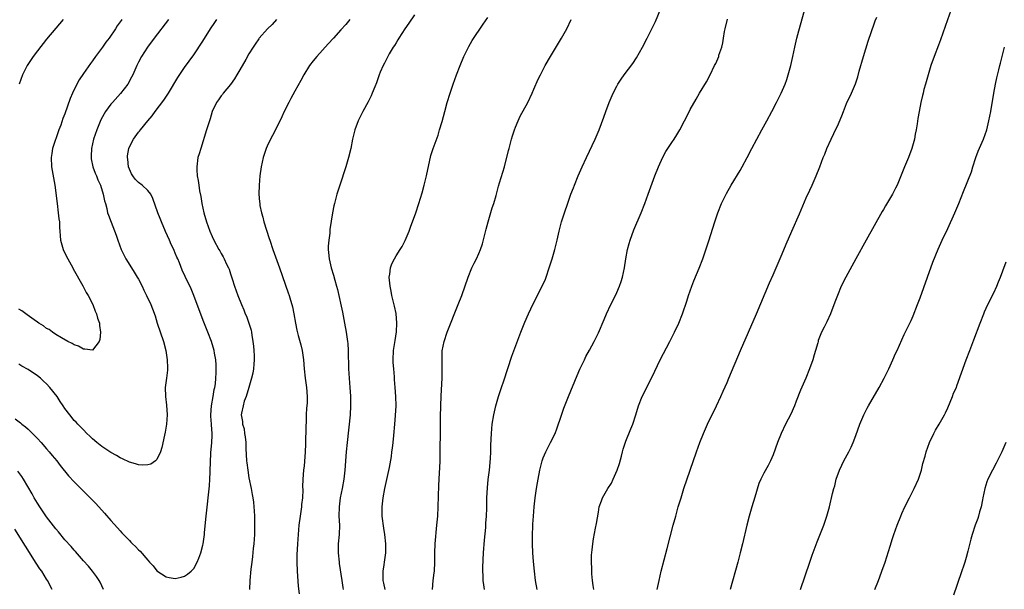
# Model space of a CAD drawing. Units: inches. Extents: x 2643000 to 2646000, y 1512000 to 1515000.
# Drawn here: x 2643421 to 2643635, y 1514171 to 1514295 of the extents above; entities that cross this region are included whole.
import ezdxf

# ---------------------------------------------------------------- set-up
doc = ezdxf.new("R2010")
doc.units = ezdxf.units.IN
doc.header["$MEASUREMENT"] = 0
doc.layers.add('LD26431512_10ft', color=102, linetype='Continuous')

msp = doc.modelspace()

# ---------------------------------------------------------------- linework, layer by layer
at = {"layer": 'LD26431512_10ft'}
for points, elevation in [([(2643623.99, 1514298.01), (2643622.94, 1514294.94), (2643621.4, 1514290.6), (2643621, 1514289.47), (2643620.06, 1514287), (2643619.34, 1514285), (2643618.7, 1514283), (2643618.13, 1514281), (2643617.8, 1514279.8), (2643617.61, 1514279), (2643617.5, 1514278.5), (2643617.13, 1514277), (2643616.74, 1514275), (2643616.51, 1514273.49), (2643616.37, 1514272.37), (2643616.13, 1514271), (2643615.91, 1514270.09), (2643615.75, 1514269), (2643615.2, 1514267), (2643614.45, 1514265), (2643613.62, 1514263), (2643612.86, 1514261.14), (2643611.96, 1514259), (2643611.66, 1514258.34), (2643610.97, 1514257.03), (2643609.48, 1514254.52), (2643609, 1514253.67), (2643608.75, 1514253.25), (2643605.27, 1514247), (2643603.03, 1514243), (2643600.84, 1514239), (2643599.84, 1514237), (2643598.98, 1514235), (2643598.45, 1514233.55), (2643597.49, 1514231), (2643596.73, 1514229.27), (2643596.12, 1514228.12), (2643595.56, 1514227), (2643595.38, 1514226.62), (2643594.83, 1514225.17), (2643594.78, 1514225), (2643594.72, 1514224.72), (2643594.24, 1514223), (2643593.95, 1514222.05), (2643593.68, 1514221), (2643592.95, 1514219), (2643592.13, 1514217), (2643591, 1514214.4), (2643590.03, 1514212.03), (2643589.63, 1514211), (2643588.84, 1514209.16), (2643587.73, 1514207), (2643586.75, 1514205), (2643585.94, 1514203), (2643585, 1514200.36), (2643584.44, 1514199), (2643583.96, 1514198.04), (2643583, 1514196.33), (2643582.36, 1514195), (2643581.94, 1514194.06), (2643581, 1514191.1), (2643580.37, 1514189), (2643579.82, 1514187), (2643579.31, 1514185), (2643578.36, 1514181), (2643577.86, 1514179), (2643577.34, 1514177), (2643575.68, 1514171)], 9150), ([(2643507, 1514296.04), (2643505.77, 1514294.23), (2643504.92, 1514293), (2643503.62, 1514291), (2643503.41, 1514290.59), (2643503, 1514289.96), (2643502.65, 1514289.35), (2643502.41, 1514289), (2643501.54, 1514287.54), (2643501, 1514286.54), (2643500.49, 1514285.51), (2643500.17, 1514285), (2643499.57, 1514283.57), (2643499.36, 1514283), (2643498.76, 1514281.24), (2643498.4, 1514280.4), (2643497.83, 1514279), (2643497.57, 1514278.43), (2643496.91, 1514277.09), (2643495.79, 1514275), (2643494.78, 1514273), (2643494.02, 1514271), (2643493.54, 1514269), (2643493.15, 1514267), (2643492.67, 1514265), (2643492.08, 1514263), (2643490.79, 1514259), (2643490.16, 1514257), (2643489.61, 1514255), (2643489.49, 1514254.51), (2643489.19, 1514253), (2643488.62, 1514249.38), (2643488.57, 1514248.57), (2643488.35, 1514247), (2643488.27, 1514245.73), (2643488.26, 1514245), (2643488.33, 1514244.33), (2643488.43, 1514243), (2643488.88, 1514241), (2643489.4, 1514239.4), (2643489.66, 1514238.34), (2643490.06, 1514237), (2643490.26, 1514236.26), (2643491.33, 1514231.33), (2643491.81, 1514229), (2643492.19, 1514227), (2643492.48, 1514225), (2643492.52, 1514224.52), (2643492.62, 1514223), (2643492.62, 1514221.38), (2643492.66, 1514220.66), (2643492.67, 1514219), (2643492.79, 1514217), (2643492.98, 1514215), (2643493.12, 1514213.12), (2643493.13, 1514211), (2643493, 1514209), (2643492.37, 1514203), (2643492.19, 1514201), (2643491.87, 1514197), (2643491.62, 1514195), (2643491.26, 1514193), (2643490.87, 1514191), (2643490.6, 1514189), (2643490.59, 1514187), (2643490.69, 1514185), (2643490.62, 1514183), (2643490.45, 1514181), (2643490.43, 1514179), (2643490.61, 1514177), (2643490.66, 1514176.66), (2643491.18, 1514173), (2643491.44, 1514171.44), (2643491.53, 1514171)], 9080), ([(2643522.26, 1514171), (2643522.07, 1514172.07), (2643521.96, 1514173), (2643521.96, 1514174.04), (2643521.89, 1514175), (2643521.88, 1514175.88), (2643522.02, 1514179), (2643522.24, 1514181.76), (2643522.5, 1514184.5), (2643522.55, 1514185.45), (2643522.67, 1514187), (2643522.74, 1514188.74), (2643522.78, 1514191), (2643522.88, 1514193.12), (2643523.05, 1514194.95), (2643523.3, 1514197), (2643523.55, 1514199.55), (2643523.63, 1514201), (2643523.65, 1514202.35), (2643523.72, 1514203.72), (2643523.74, 1514205), (2643523.9, 1514207), (2643524.24, 1514209), (2643524.72, 1514211), (2643525, 1514212.03), (2643525.29, 1514213), (2643525.45, 1514213.45), (2643525.94, 1514215), (2643526.46, 1514216.46), (2643528.21, 1514221.79), (2643530.14, 1514227), (2643531, 1514229.2), (2643531.8, 1514231), (2643532.84, 1514233.16), (2643534.81, 1514237), (2643535.48, 1514238.52), (2643535.66, 1514239), (2643536.32, 1514241), (2643536.95, 1514243), (2643537.54, 1514245), (2643538.04, 1514247), (2643538.49, 1514249), (2643539.01, 1514250.99), (2643541.04, 1514257), (2643541.58, 1514258.42), (2643541.79, 1514259), (2643542.63, 1514261), (2643543.51, 1514263), (2643544.42, 1514265), (2643546.31, 1514269), (2643547.16, 1514271), (2643548.2, 1514273.8), (2643548.61, 1514275), (2643549.35, 1514277), (2643550.21, 1514279), (2643551, 1514280.53), (2643551.27, 1514281), (2643551.96, 1514282.04), (2643552.65, 1514283), (2643554.52, 1514285.48), (2643555.3, 1514286.7), (2643556.58, 1514289), (2643557.63, 1514291), (2643558.64, 1514293), (2643559.4, 1514294.6), (2643560.6, 1514297.4)], 9110), ([(2643546.04, 1514171), (2643545.91, 1514171.91), (2643545.72, 1514173), (2643545.58, 1514174.42), (2643545.56, 1514175), (2643545.57, 1514175.57), (2643545.51, 1514177), (2643545.53, 1514178.47), (2643545.68, 1514179.68), (2643545.79, 1514181), (2643545.95, 1514182.05), (2643546.37, 1514184.37), (2643546.59, 1514185.41), (2643547, 1514187.86), (2643547.21, 1514189), (2643547.67, 1514190.33), (2643547.88, 1514191), (2643549.03, 1514193), (2643549.84, 1514194.16), (2643550.26, 1514195), (2643551.13, 1514197), (2643551.57, 1514198.43), (2643552.03, 1514200.03), (2643552.28, 1514201), (2643552.41, 1514201.59), (2643553, 1514203.28), (2643554.05, 1514205.95), (2643554.5, 1514207), (2643555.16, 1514209), (2643555.77, 1514211), (2643556.56, 1514213), (2643558.68, 1514217.32), (2643560.48, 1514221), (2643562.55, 1514225), (2643563.55, 1514227), (2643564.47, 1514229), (2643565.3, 1514231), (2643566.25, 1514233.75), (2643566.63, 1514235), (2643567.32, 1514237), (2643567.79, 1514238.21), (2643568.92, 1514240.92), (2643569.72, 1514243), (2643571, 1514246.91), (2643572.31, 1514251), (2643572.99, 1514253.01), (2643573.77, 1514255), (2643574.84, 1514257.16), (2643575.91, 1514259), (2643577.83, 1514262.17), (2643578.3, 1514263), (2643579.37, 1514265), (2643580.38, 1514267), (2643581.45, 1514269), (2643582.57, 1514271), (2643583.66, 1514273), (2643584.72, 1514275), (2643585.75, 1514277), (2643586.76, 1514279), (2643587.63, 1514281), (2643587.99, 1514282.01), (2643588.3, 1514283), (2643588.84, 1514285), (2643589.29, 1514287), (2643589.7, 1514289), (2643590.15, 1514291), (2643590.58, 1514292.58), (2643591.85, 1514297)], 9130), ([(2643420.15, 1514208.15), (2643421.3, 1514207.3), (2643421.65, 1514207), (2643422.42, 1514206.42), (2643423, 1514205.91), (2643424.47, 1514204.47), (2643425, 1514203.91), (2643425.81, 1514203), (2643427, 1514201.64), (2643427.56, 1514201), (2643428.2, 1514200.2), (2643429.21, 1514199), (2643429.99, 1514197.99), (2643431.79, 1514195.79), (2643433, 1514194.46), (2643435, 1514192.44), (2643436.46, 1514191), (2643437.71, 1514189.71), (2643439.61, 1514187.61), (2643441, 1514186.01), (2643442.43, 1514184.43), (2643443, 1514183.76), (2643443.39, 1514183.39), (2643443.73, 1514183), (2643445, 1514181.66), (2643445.35, 1514181.35), (2643445.68, 1514181), (2643446.35, 1514180.35), (2643447, 1514179.65), (2643447.36, 1514179.36), (2643449, 1514177.43), (2643449.41, 1514177), (2643450.15, 1514176.15), (2643451, 1514175.06), (2643453, 1514173.77), (2643453.67, 1514173.67), (2643455, 1514173.43), (2643456.29, 1514173.71), (2643457, 1514173.94), (2643457.67, 1514174.33), (2643458.45, 1514175), (2643459, 1514175.61), (2643459.73, 1514177), (2643460.12, 1514177.88), (2643460.52, 1514179), (2643461, 1514180.66), (2643461.07, 1514181), (2643461.33, 1514183), (2643461.35, 1514183.35), (2643461.66, 1514186.34), (2643461.71, 1514187), (2643462.4, 1514193.6), (2643462.51, 1514195), (2643462.57, 1514196.57), (2643462.61, 1514197), (2643462.63, 1514198.63), (2643462.75, 1514200.75), (2643462.97, 1514203), (2643463, 1514204.52), (2643463.01, 1514205), (2643462.84, 1514206.84), (2643462.85, 1514207), (2643462.73, 1514208.73), (2643462.73, 1514209), (2643462.88, 1514211), (2643463.25, 1514213), (2643463.48, 1514214.52), (2643463.62, 1514215), (2643463.74, 1514215.74), (2643463.84, 1514217), (2643463.85, 1514218.15), (2643463.91, 1514219), (2643463.89, 1514219.89), (2643463.8, 1514221), (2643463.54, 1514222.46), (2643463.46, 1514223), (2643462.86, 1514225), (2643462.1, 1514227), (2643461.77, 1514227.77), (2643461.21, 1514229.21), (2643459.78, 1514233), (2643459.01, 1514235.01), (2643458.41, 1514236.41), (2643457.13, 1514239.13), (2643456.51, 1514240.51), (2643455.88, 1514242.12), (2643455.51, 1514243), (2643455.34, 1514243.34), (2643455, 1514244.18), (2643454.75, 1514244.75), (2643454.66, 1514245), (2643454.12, 1514246.12), (2643453.75, 1514247), (2643452.89, 1514248.89), (2643451.96, 1514251), (2643451.72, 1514251.72), (2643451.18, 1514253), (2643450.12, 1514256.12), (2643449.68, 1514257), (2643449, 1514257.81), (2643447.77, 1514259), (2643447, 1514259.54), (2643446.28, 1514260.28), (2643445.73, 1514261), (2643445.47, 1514261.47), (2643445, 1514262.47), (2643444.81, 1514263), (2643444.66, 1514264.66), (2643444.59, 1514265), (2643444.59, 1514265.41), (2643444.88, 1514267), (2643445, 1514267.3), (2643445.91, 1514269), (2643447, 1514270.49), (2643447.24, 1514270.76), (2643447.41, 1514271), (2643449.02, 1514273), (2643449.95, 1514274.05), (2643450.63, 1514275), (2643452.51, 1514277.49), (2643453.5, 1514279), (2643455.55, 1514282.45), (2643457, 1514284.62), (2643458.03, 1514285.97), (2643459, 1514287.32), (2643461, 1514290.35), (2643462.66, 1514293), (2643463.6, 1514294.4), (2643464.03, 1514295)], 9050), ([(2643453.55, 1514295), (2643450.43, 1514291), (2643448.94, 1514289), (2643447.67, 1514287), (2643447, 1514285.73), (2643446.64, 1514285), (2643445.73, 1514283), (2643445.48, 1514282.52), (2643444.64, 1514281), (2643443.08, 1514278.92), (2643441.35, 1514277), (2643441, 1514276.59), (2643439.81, 1514275), (2643439.49, 1514274.51), (2643438.8, 1514273.2), (2643437.91, 1514271), (2643437.22, 1514269), (2643436.74, 1514267), (2643436.69, 1514265.31), (2643436.66, 1514265), (2643436.71, 1514264.71), (2643437.09, 1514263), (2643437.6, 1514261.6), (2643437.87, 1514261), (2643438.17, 1514260.17), (2643438.71, 1514259), (2643439.34, 1514257), (2643439.59, 1514255.59), (2643439.78, 1514255), (2643440.09, 1514253.91), (2643440.28, 1514253), (2643440.47, 1514252.47), (2643441.04, 1514250.96), (2643442.14, 1514248.14), (2643442.49, 1514247), (2643443.22, 1514245), (2643443.82, 1514243.82), (2643444.22, 1514243), (2643445.47, 1514241), (2643446.07, 1514240.07), (2643446.72, 1514239), (2643447, 1514238.52), (2643447.8, 1514237), (2643448.17, 1514236.17), (2643448.76, 1514235), (2643449.68, 1514233), (2643450.07, 1514232.07), (2643450.6, 1514230.6), (2643451.07, 1514229), (2643452.4, 1514225), (2643452.9, 1514223), (2643453.22, 1514221), (2643453.27, 1514219.27), (2643453.3, 1514219), (2643453.28, 1514218.72), (2643453.08, 1514217), (2643452.8, 1514215), (2643452.84, 1514213), (2643453.1, 1514211.1), (2643453.23, 1514209), (2643453.08, 1514207), (2643452.76, 1514205.24), (2643452.62, 1514204.62), (2643452.08, 1514201.92), (2643451.76, 1514201), (2643451, 1514199.29), (2643450.67, 1514199), (2643449.68, 1514198.32), (2643449, 1514198.15), (2643447.92, 1514198.08), (2643447, 1514198.14), (2643446.35, 1514198.35), (2643445, 1514198.71), (2643443.49, 1514199.49), (2643443, 1514199.69), (2643442.19, 1514200.19), (2643441, 1514200.85), (2643439, 1514202.17), (2643437.96, 1514203), (2643437, 1514203.8), (2643436.4, 1514204.4), (2643435.75, 1514205), (2643435, 1514205.73), (2643433.77, 1514207), (2643433.41, 1514207.41), (2643433, 1514207.83), (2643432.03, 1514209), (2643431, 1514210.4), (2643430.61, 1514211), (2643429.95, 1514211.95), (2643429.29, 1514213), (2643427.7, 1514215), (2643427, 1514215.74), (2643426.33, 1514216.33), (2643425.66, 1514217), (2643425, 1514217.52), (2643423, 1514218.91), (2643421.63, 1514219.63), (2643421, 1514220.08)], 9040), ([(2643443.37, 1514295), (2643443.2, 1514294.8), (2643443, 1514294.49), (2643442.36, 1514293.64), (2643441.98, 1514293), (2643440.58, 1514291), (2643439.89, 1514290.11), (2643439.15, 1514289), (2643437.66, 1514287), (2643437, 1514286.05), (2643436.54, 1514285.46), (2643435, 1514283.25), (2643434.06, 1514281.94), (2643433.6, 1514281), (2643432.67, 1514279), (2643432.15, 1514277.85), (2643431, 1514274.53), (2643430.54, 1514273.46), (2643430.07, 1514272.07), (2643429.65, 1514271), (2643428.32, 1514267), (2643428.11, 1514265.9), (2643427.98, 1514265), (2643428.06, 1514263), (2643428.79, 1514259), (2643429.27, 1514255), (2643429.55, 1514253), (2643429.67, 1514251.67), (2643429.79, 1514251), (2643429.8, 1514249.8), (2643429.88, 1514249), (2643429.95, 1514247.95), (2643430.06, 1514247), (2643430.63, 1514245), (2643431, 1514244.17), (2643431.61, 1514243), (2643432.69, 1514241), (2643432.78, 1514240.78), (2643434.88, 1514237.12), (2643435.64, 1514235.64), (2643436.05, 1514235), (2643437.06, 1514233), (2643437.57, 1514231.57), (2643437.85, 1514231), (2643438.05, 1514230.05), (2643438.48, 1514229), (2643438.49, 1514228.49), (2643438.74, 1514227), (2643438.57, 1514225.43), (2643438.44, 1514225), (2643437, 1514223.09), (2643435.34, 1514223.34), (2643435, 1514223.28), (2643433.96, 1514223.96), (2643433, 1514224.24), (2643432.55, 1514224.55), (2643431.6, 1514225), (2643430.25, 1514225.75), (2643429, 1514226.54), (2643428.31, 1514227), (2643427.56, 1514227.56), (2643427, 1514227.84), (2643426.36, 1514228.36), (2643425.33, 1514229), (2643425, 1514229.22), (2643424.27, 1514229.73), (2643422.8, 1514230.8), (2643422.49, 1514231), (2643421.62, 1514231.62), (2643421, 1514231.98)], 9030), ([(2643430.63, 1514295), (2643429, 1514293.12), (2643427, 1514290.76), (2643425, 1514288.25), (2643424.07, 1514287), (2643422.77, 1514285), (2643421.78, 1514283), (2643421.01, 1514281)], 9020), ([(2643477.04, 1514295), (2643476.07, 1514293.93), (2643475.05, 1514293), (2643473.26, 1514291), (2643473.14, 1514290.86), (2643472.33, 1514289.67), (2643471.9, 1514289), (2643471, 1514287.53), (2643470.31, 1514286.31), (2643469, 1514284.08), (2643468.39, 1514283), (2643467.87, 1514282.13), (2643467, 1514280.88), (2643465.42, 1514279), (2643465.25, 1514278.75), (2643465, 1514278.44), (2643464.42, 1514277.58), (2643463.95, 1514277), (2643463.01, 1514275), (2643462.56, 1514273.44), (2643462.14, 1514272.14), (2643461.81, 1514271), (2643460.52, 1514267), (2643460.18, 1514265.82), (2643459.93, 1514265), (2643459.66, 1514263), (2643459.68, 1514262.32), (2643459.78, 1514261), (2643459.98, 1514259.98), (2643460.1, 1514259), (2643460.27, 1514257.73), (2643460.52, 1514256.52), (2643460.75, 1514255), (2643461.21, 1514253), (2643461.81, 1514251), (2643462.51, 1514249), (2643463, 1514247.82), (2643463.37, 1514247), (2643464.47, 1514245), (2643464.69, 1514244.69), (2643465, 1514244.13), (2643465.43, 1514243.43), (2643465.64, 1514243), (2643466.16, 1514241.84), (2643466.58, 1514241), (2643466.69, 1514240.69), (2643467, 1514239.73), (2643467.38, 1514238.62), (2643467.89, 1514237), (2643468.6, 1514235), (2643469.38, 1514233), (2643469.89, 1514231.89), (2643470.22, 1514231), (2643470.46, 1514230.46), (2643470.98, 1514228.98), (2643471.46, 1514227.46), (2643471.55, 1514227), (2643471.63, 1514226.37), (2643471.89, 1514225), (2643472, 1514224), (2643472.08, 1514223), (2643472.14, 1514221.86), (2643472.17, 1514221), (2643472.07, 1514220.07), (2643472.03, 1514219), (2643471.89, 1514218.11), (2643471.6, 1514217), (2643470.96, 1514214.96), (2643470.4, 1514213), (2643470, 1514212), (2643469.73, 1514211), (2643469.41, 1514209.41), (2643469.35, 1514209), (2643469.58, 1514207.58), (2643469.6, 1514207), (2643469.95, 1514205.95), (2643470.06, 1514205), (2643470.21, 1514204.21), (2643470.31, 1514203), (2643470.34, 1514201.66), (2643470.42, 1514200.42), (2643470.49, 1514199), (2643470.55, 1514198.55), (2643470.74, 1514197), (2643471, 1514195.33), (2643471.47, 1514193), (2643471.7, 1514191.7), (2643471.84, 1514191), (2643471.98, 1514190.02), (2643472.09, 1514189), (2643472.13, 1514188.13), (2643472.2, 1514187), (2643472.22, 1514184.22), (2643472.2, 1514183), (2643472.09, 1514181), (2643471.96, 1514179.96), (2643471.8, 1514178.2), (2643471.62, 1514177), (2643471.45, 1514175.45), (2643471.22, 1514173), (2643471.13, 1514171)], 9060), ([(2643492.94, 1514295), (2643492.05, 1514293.95), (2643491, 1514292.76), (2643489.39, 1514291), (2643488.27, 1514289.73), (2643485.8, 1514287), (2643485, 1514286.03), (2643484.21, 1514285), (2643482.92, 1514283), (2643482.27, 1514281.73), (2643481, 1514279.47), (2643480.13, 1514277.87), (2643479.67, 1514277), (2643478.69, 1514275), (2643478.16, 1514273.84), (2643477, 1514271.48), (2643476.17, 1514269.83), (2643475.73, 1514269), (2643475, 1514267.48), (2643474.79, 1514267), (2643474.11, 1514265), (2643473.66, 1514263), (2643473.38, 1514261), (2643473.21, 1514259), (2643473.17, 1514257), (2643473.34, 1514255.34), (2643473.35, 1514255), (2643473.41, 1514254.59), (2643473.73, 1514253), (2643474.02, 1514252.02), (2643474.26, 1514251), (2643474.81, 1514249.19), (2643475.41, 1514247.41), (2643475.52, 1514247), (2643476.21, 1514245), (2643477.65, 1514241), (2643479.56, 1514235.56), (2643479.74, 1514235), (2643480.06, 1514233.94), (2643480.36, 1514233), (2643480.49, 1514232.49), (2643480.8, 1514231), (2643481.12, 1514229), (2643481.44, 1514227.44), (2643481.74, 1514226.26), (2643482.28, 1514224.28), (2643482.56, 1514223), (2643482.85, 1514221), (2643483.04, 1514219.04), (2643483.26, 1514217), (2643483.45, 1514215.45), (2643483.53, 1514215), (2643483.68, 1514213), (2643483.66, 1514211.66), (2643483.62, 1514211), (2643483.55, 1514210.45), (2643483.49, 1514209), (2643483.45, 1514207.45), (2643483.4, 1514206.6), (2643483.34, 1514202.66), (2643483.26, 1514201), (2643483.1, 1514198.9), (2643483, 1514197.91), (2643482.89, 1514197), (2643482.72, 1514195), (2643482.67, 1514193.33), (2643482.71, 1514192.71), (2643482.64, 1514191), (2643482.45, 1514189.55), (2643482.42, 1514189), (2643482.12, 1514187), (2643481.88, 1514185), (2643481.59, 1514181), (2643481.46, 1514178.54), (2643481.44, 1514177), (2643481.51, 1514175), (2643481.73, 1514171.73), (2643481.93, 1514170.07)], 9070), ([(2643500.66, 1514171), (2643500.38, 1514172.38), (2643500.23, 1514173), (2643500.17, 1514173.83), (2643500.17, 1514175), (2643500.39, 1514176.39), (2643500.46, 1514177), (2643500.76, 1514179), (2643500.78, 1514180.78), (2643500.79, 1514181), (2643500.58, 1514183), (2643500.36, 1514184.36), (2643500, 1514187), (2643499.95, 1514189), (2643500.19, 1514191), (2643500.59, 1514193), (2643501.02, 1514194.98), (2643501.55, 1514197.55), (2643501.98, 1514199.98), (2643502.12, 1514201), (2643502.2, 1514201.8), (2643502.37, 1514203), (2643502.52, 1514204.52), (2643502.72, 1514207), (2643502.9, 1514208.9), (2643503.01, 1514211), (2643502.95, 1514213), (2643502.83, 1514215), (2643502.7, 1514216.7), (2643502.67, 1514217.33), (2643502.5, 1514219), (2643502.39, 1514220.39), (2643502.37, 1514221), (2643502.48, 1514223), (2643502.74, 1514224.74), (2643502.79, 1514225.21), (2643503.1, 1514227.1), (2643503.21, 1514229), (2643503.04, 1514231.04), (2643502.68, 1514232.68), (2643502.11, 1514235), (2643501.94, 1514235.94), (2643501.69, 1514237), (2643501.68, 1514237.68), (2643501.52, 1514239), (2643501.66, 1514239.66), (2643501.8, 1514241), (2643502.11, 1514241.89), (2643502.66, 1514243), (2643503, 1514243.59), (2643503.91, 1514245), (2643504.32, 1514245.68), (2643505.02, 1514246.98), (2643505.86, 1514249), (2643506.18, 1514249.82), (2643507.33, 1514253), (2643507.99, 1514255), (2643508.68, 1514257.32), (2643509.15, 1514259), (2643509.66, 1514261), (2643510.56, 1514265.44), (2643511.06, 1514267), (2643512.14, 1514269.86), (2643512.49, 1514271), (2643513, 1514272.83), (2643513.58, 1514275), (2643514.14, 1514277), (2643514.76, 1514279), (2643515.45, 1514281), (2643516.16, 1514283), (2643516.94, 1514285.06), (2643517.75, 1514287), (2643518.83, 1514289.17), (2643519.56, 1514290.44), (2643521.97, 1514294.03), (2643523, 1514295.49)], 9090), ([(2643510.9, 1514171), (2643511.09, 1514173), (2643511.32, 1514174.68), (2643511.38, 1514175), (2643511.45, 1514177), (2643511.41, 1514179), (2643511.5, 1514181), (2643511.91, 1514185), (2643512.07, 1514187), (2643512.17, 1514189), (2643512.31, 1514193.69), (2643512.44, 1514196.44), (2643512.52, 1514197.48), (2643512.57, 1514199), (2643512.58, 1514200.58), (2643512.63, 1514201.37), (2643512.64, 1514205.36), (2643512.69, 1514208.69), (2643512.83, 1514213.17), (2643513, 1514217), (2643513.06, 1514219.06), (2643513.01, 1514221), (2643513.06, 1514222.94), (2643513.46, 1514225), (2643514.15, 1514227), (2643516.52, 1514233), (2643517.28, 1514235), (2643518.67, 1514239), (2643519.5, 1514241), (2643520.01, 1514241.99), (2643520.49, 1514243), (2643521, 1514244.13), (2643521.35, 1514245), (2643521.77, 1514246.23), (2643522.29, 1514248.29), (2643522.6, 1514249.4), (2643523.02, 1514251), (2643523.94, 1514254.06), (2643524.24, 1514255), (2643524.75, 1514256.75), (2643525.26, 1514258.74), (2643525.52, 1514259.52), (2643526.56, 1514263), (2643527.48, 1514266.52), (2643527.59, 1514267), (2643528.11, 1514269), (2643528.31, 1514269.69), (2643528.75, 1514271), (2643529, 1514271.63), (2643529.57, 1514273), (2643530, 1514274), (2643531.63, 1514277), (2643532.62, 1514279), (2643533, 1514279.85), (2643533.93, 1514282.07), (2643534.39, 1514283), (2643535.42, 1514285), (2643536.56, 1514287), (2643539, 1514291), (2643540.15, 1514293), (2643541.11, 1514295)], 9100), ([(2643533.7, 1514171), (2643533.32, 1514173), (2643533.08, 1514175), (2643532.9, 1514177.1), (2643532.78, 1514179), (2643532.7, 1514181), (2643532.69, 1514183), (2643532.72, 1514184.72), (2643532.77, 1514185.23), (2643532.87, 1514187), (2643533.06, 1514189), (2643533.29, 1514191), (2643533.57, 1514193), (2643533.75, 1514194.25), (2643533.88, 1514195), (2643534.25, 1514197), (2643534.77, 1514199), (2643535, 1514199.65), (2643535.58, 1514201), (2643536.6, 1514203), (2643537.58, 1514205), (2643538, 1514206), (2643538.98, 1514208.98), (2643539.51, 1514210.49), (2643540.51, 1514213), (2643542.4, 1514217.6), (2643543.01, 1514218.99), (2643544, 1514221), (2643544.31, 1514221.69), (2643545.09, 1514223.09), (2643546.07, 1514225), (2643547, 1514226.89), (2643548.25, 1514229.75), (2643548.8, 1514231), (2643549.75, 1514233), (2643550.72, 1514235), (2643551, 1514235.61), (2643551.59, 1514237), (2643551.96, 1514238.04), (2643552.25, 1514239), (2643552.68, 1514241), (2643552.99, 1514243), (2643553.35, 1514245), (2643553.68, 1514246.32), (2643553.89, 1514247), (2643554.72, 1514249.28), (2643556.31, 1514253), (2643557.11, 1514255), (2643557.85, 1514257), (2643559.29, 1514261), (2643560.05, 1514263), (2643561, 1514265.12), (2643561.69, 1514266.31), (2643563, 1514268.27), (2643563.51, 1514269), (2643564.09, 1514269.91), (2643564.69, 1514271), (2643565.73, 1514273), (2643566.18, 1514273.82), (2643567, 1514275.42), (2643568.28, 1514277.72), (2643569.01, 1514278.99), (2643570.54, 1514281.46), (2643571.31, 1514283), (2643572.29, 1514285), (2643572.53, 1514285.47), (2643573.17, 1514287), (2643573.24, 1514287.24), (2643573.83, 1514289), (2643574.07, 1514289.93), (2643574.21, 1514291), (2643574.43, 1514292.43), (2643574.56, 1514293), (2643575.09, 1514295.09)], 9120), ([(2643559.81, 1514171), (2643560.2, 1514173), (2643560.69, 1514175), (2643561.96, 1514179.96), (2643563.29, 1514185), (2643563.83, 1514187), (2643564.39, 1514189), (2643564.99, 1514191), (2643565.62, 1514193), (2643568.34, 1514201), (2643569.06, 1514203), (2643569.87, 1514205), (2643570.76, 1514207), (2643572.68, 1514211), (2643573.61, 1514213), (2643574.15, 1514214.15), (2643575, 1514216.09), (2643575.39, 1514217), (2643577.89, 1514223), (2643581.43, 1514231), (2643584.23, 1514237.77), (2643585, 1514239.47), (2643585.67, 1514241), (2643587, 1514244.09), (2643587.86, 1514246.14), (2643589.09, 1514249), (2643590.75, 1514252.75), (2643591.49, 1514254.51), (2643592.23, 1514256.23), (2643593, 1514257.93), (2643593.51, 1514259), (2643594.41, 1514261), (2643595.18, 1514263), (2643595.91, 1514265), (2643596.24, 1514265.76), (2643596.69, 1514267), (2643597.62, 1514269), (2643598.2, 1514270.2), (2643598.61, 1514271), (2643599, 1514271.83), (2643599.94, 1514274.06), (2643600.29, 1514275), (2643601, 1514276.79), (2643602.05, 1514279), (2643602.95, 1514281.05), (2643603.45, 1514282.55), (2643603.76, 1514283.76), (2643604.66, 1514287), (2643605.68, 1514290.32), (2643606.42, 1514292.42), (2643607, 1514294.12), (2643607.23, 1514294.77), (2643607.54, 1514295.54)], 9140), ([(2643591, 1514171.05), (2643593, 1514177), (2643593.51, 1514178.49), (2643594.59, 1514181.41), (2643596.01, 1514185), (2643596.73, 1514187), (2643597.28, 1514189), (2643597.95, 1514191.95), (2643598.21, 1514193), (2643598.4, 1514193.6), (2643598.76, 1514195), (2643599.48, 1514197), (2643599.95, 1514198.05), (2643600.41, 1514199), (2643601.48, 1514201), (2643601.99, 1514202.01), (2643602.42, 1514203), (2643603, 1514204.5), (2643603.9, 1514207), (2643604.73, 1514209), (2643605.49, 1514210.51), (2643605.76, 1514211), (2643608.07, 1514215), (2643609.17, 1514217), (2643610.16, 1514219), (2643611.08, 1514221), (2643611.65, 1514222.35), (2643611.96, 1514223), (2643613.5, 1514226.5), (2643615, 1514229.57), (2643615.44, 1514230.56), (2643616.44, 1514233), (2643617, 1514234.45), (2643618.58, 1514239), (2643619.75, 1514242.25), (2643620.94, 1514245.06), (2643621.79, 1514247), (2643623, 1514249.56), (2643624.52, 1514253), (2643625.37, 1514255), (2643626.42, 1514257.58), (2643628.13, 1514261.87), (2643628.47, 1514263), (2643629.13, 1514265), (2643629.64, 1514266.36), (2643630.75, 1514269), (2643631.46, 1514271), (2643631.95, 1514273), (2643632.33, 1514275), (2643633.01, 1514279), (2643633.38, 1514281), (2643633.67, 1514282.33), (2643634.11, 1514284.11), (2643634.34, 1514285), (2643634.49, 1514285.51), (2643635.32, 1514289)], 9160), ([(2643607.16, 1514171), (2643607.93, 1514173), (2643608.21, 1514173.79), (2643608.68, 1514175), (2643609.36, 1514177), (2643610.46, 1514180.46), (2643611, 1514182.1), (2643611.3, 1514183), (2643612.01, 1514185), (2643612.76, 1514187), (2643613, 1514187.58), (2643613.63, 1514189), (2643614.66, 1514191), (2643615.72, 1514193), (2643616.62, 1514195), (2643617, 1514196.11), (2643617.27, 1514197), (2643617.59, 1514198.41), (2643618.06, 1514200.06), (2643618.3, 1514201), (2643619.02, 1514202.98), (2643620, 1514205), (2643620.34, 1514205.66), (2643621.16, 1514207), (2643622.26, 1514209), (2643622.51, 1514209.49), (2643623, 1514210.54), (2643624.01, 1514213), (2643624.27, 1514213.73), (2643624.86, 1514215), (2643625, 1514215.37), (2643627.03, 1514221), (2643627.79, 1514223), (2643628.69, 1514225.31), (2643630.04, 1514229), (2643630.82, 1514231), (2643631, 1514231.42), (2643631.73, 1514233), (2643633, 1514235.59), (2643633.64, 1514237), (2643634.05, 1514237.95), (2643634.49, 1514239), (2643635, 1514240.33), (2643635.7, 1514242.3)], 9170), ([(2643635.65, 1514203), (2643634.75, 1514201), (2643633.5, 1514198.5), (2643632.69, 1514197), (2643631.71, 1514195), (2643631.52, 1514194.48), (2643631.04, 1514193), (2643630.63, 1514191), (2643630.52, 1514190.52), (2643630.24, 1514189), (2643629.91, 1514187.91), (2643629.67, 1514187), (2643629.51, 1514186.49), (2643628.96, 1514185), (2643628.33, 1514183), (2643628.04, 1514181.96), (2643627.38, 1514179.38), (2643627, 1514178.02), (2643626.7, 1514177), (2643625.79, 1514174.21), (2643625.36, 1514173), (2643625, 1514171.9), (2643624.21, 1514169.79)], 9180), ([(2643439.4, 1514171), (2643438.62, 1514172.62), (2643438.41, 1514173), (2643437.85, 1514173.85), (2643436.99, 1514175), (2643436.1, 1514176.1), (2643435, 1514177.3), (2643433.27, 1514179.27), (2643433, 1514179.56), (2643432.35, 1514180.35), (2643431, 1514181.86), (2643429.58, 1514183.58), (2643429, 1514184.23), (2643427, 1514186.81), (2643426.13, 1514188.13), (2643425.52, 1514189), (2643425, 1514189.8), (2643424.28, 1514191), (2643423.83, 1514191.83), (2643421.98, 1514195), (2643421.6, 1514195.6), (2643420.75, 1514196.75)], 9060), ([(2643428.24, 1514171), (2643427.2, 1514173), (2643427, 1514173.29), (2643425.94, 1514175), (2643425.56, 1514175.56), (2643424.76, 1514176.76), (2643420.13, 1514184.13)], 9070)]:
    msp.add_lwpolyline(points, dxfattribs=dict(at, elevation=elevation))

doc.saveas('drawing.dxf')
